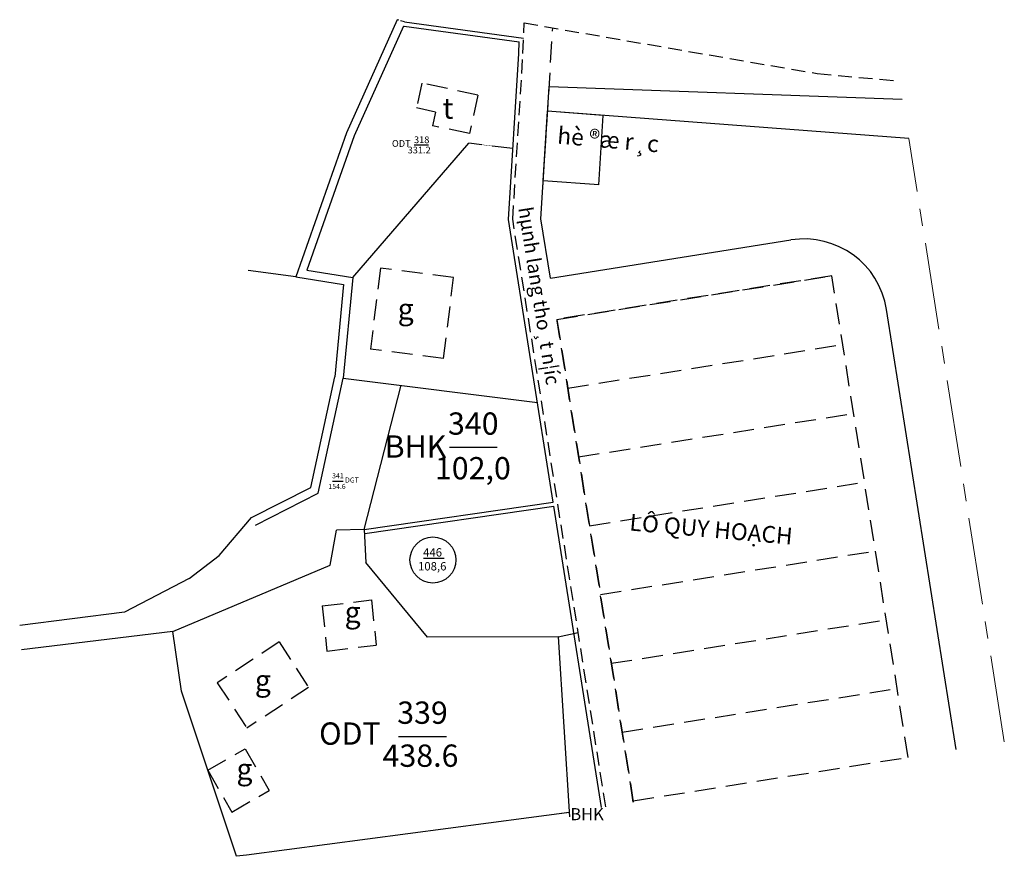
# Model space of a CAD drawing. Units: millimetres. Extents: x -1 to 403137, y -1 to 2312851.
# Drawn here: x 402569 to 402639, y 2312791 to 2312851 of the extents above; entities that cross this region are included whole.
import ezdxf
from ezdxf.enums import TextEntityAlignment as Align

# ---------------------------------------------------------------- set-up
doc = ezdxf.new("R2010")
doc.units = ezdxf.units.MM
for name, pattern in [('CENTER', [2, 1.25, -0.25, 0.25, -0.25]), ('DASHED', [2.25, 1.5, -0.75]), ('DASHEDX2', [1.5, 1, -0.5]), ('NETDUT', [2.25, 1.5, -0.75])]:
    doc.linetypes.add(name, pattern=pattern)
for name, color, linetype in [('DIAVAT', 242, 'DASHED'), ('DTICH', 242, 'Continuous'), ('LOAIDAT', 60, 'Continuous'), ('LOAINHA', 7, 'Continuous'), ('NOI', 4, 'Continuous'), ('QH DIA COC', 6, 'DASHED'), ('SOTHUA', 2, 'Continuous')]:
    doc.layers.add(name, color=color, linetype=linetype)
doc.styles.add('1', font='Vhavan.ttf')
doc.styles.add('KIEUNHA', font='Vnarialn.ttf', dxfattribs={"oblique": 15})
doc.styles.add('VNKT', font='Vnarial.ttf')

msp = doc.modelspace()

# ---------------------------------------------------------------- linework, layer by layer
at = {"layer": 'DIAVAT', "linetype": 'DASHED'}
for p, q in [((402597.622, 2312846.598), (402597.23, 2312844.812)), ((402601.652, 2312845.733), (402597.622, 2312846.598)), ((402601.652, 2312845.733), (402601.045, 2312842.97)), ((402598.598, 2312844.518), (402597.23, 2312844.812)), ((402598.598, 2312844.518), (402598.384, 2312843.541)), ((402601.045, 2312842.97), (402598.384, 2312843.541)), ((402604.161, 2312841.895), (402600.986, 2312842.29)), ((402594.644, 2312833.303), (402593.92, 2312827.488)), ((402599.904, 2312832.647), (402594.644, 2312833.303)), ((402599.179, 2312826.832), (402599.904, 2312832.647)), ((402599.179, 2312826.832), (402593.92, 2312827.488)), ((402590.467, 2312809.062), (402594.002, 2312809.492)), ((402594.002, 2312809.492), (402594.339, 2312806.254)), ((402590.467, 2312809.062), (402590.804, 2312805.824)), ((402587.371, 2312806.473), (402582.928, 2312803.549)), ((402587.371, 2312806.473), (402589.486, 2312803.209)), ((402590.804, 2312805.824), (402594.339, 2312806.254)), ((402582.928, 2312803.549), (402585.043, 2312800.285)), ((402589.486, 2312803.209), (402585.043, 2312800.285)), ((402582.246, 2312797.264), (402584.933, 2312798.805)), ((402584.933, 2312798.805), (402586.654, 2312795.804)), ((402582.246, 2312797.264), (402583.967, 2312794.263)), ((402583.967, 2312794.263), (402586.654, 2312795.804))]:
    msp.add_line(p, q, dxfattribs=at)
at = {"layer": 'NOI'}
for p, q in [((402595.851, 2312851.15), (402592.2, 2312843.033)), ((402596.306, 2312850.696), (402592.757, 2312842.81)), ((402592.2, 2312843.033), (402588.561, 2312832.683)), ((402592.757, 2312842.81), (402589.365, 2312833.162)), ((402588.561, 2312832.683), (402585.145, 2312833.135)), ((402588.561, 2312832.683), (402592.003, 2312832.132)), ((402589.365, 2312833.162), (402592.654, 2312832.635)), ((402592.654, 2312832.635), (402591.956, 2312825.423)), ((402592.003, 2312832.132), (402591.362, 2312825.515)), ((402589.648, 2312817.556), (402591.362, 2312825.515)), ((402590.174, 2312817.15), (402591.956, 2312825.423)), ((402593.485, 2312814.551), (402596.125, 2312824.914)), ((402585.392, 2312815.4), (402589.648, 2312817.556)), ((402585.663, 2312814.865), (402590.174, 2312817.15)), ((402583.067, 2312812.673), (402585.392, 2312815.4)), ((402591.025, 2312811.981), (402591.486, 2312814.496)), ((402593.485, 2312814.551), (402591.486, 2312814.496)), ((402593.485, 2312814.551), (402593.59, 2312812.191)), ((402580.906, 2312811.036), (402583.067, 2312812.673)), ((402598.031, 2312806.821), (402593.59, 2312812.191)), ((402579.732, 2312807.224), (402591.025, 2312811.981)), ((402580.906, 2312811.036), (402576.263, 2312808.612)), ((402576.263, 2312808.612), (402568.731, 2312807.662)), ((402579.732, 2312807.224), (402568.871, 2312805.916)), ((402580.357, 2312802.942), (402579.732, 2312807.224)), ((402607.412, 2312806.837), (402608.85, 2312807.143)), ((402607.412, 2312806.837), (402598.031, 2312806.821)), ((402607.412, 2312806.837), (402608.23, 2312793.929)), ((402582.246, 2312797.264), (402580.357, 2312802.942)), ((402584.294, 2312791.102), (402582.246, 2312797.264)), ((402608.211, 2312794.22), (402585.013, 2312791.175)), ((402585.013, 2312791.175), (402584.294, 2312791.102))]:
    msp.add_line(p, q, dxfattribs=at)
at = {"layer": 'NOI', "color": 100, "linetype": 'NETDUT', "ltscale": 0.2}
msp.add_line((402596.384, 2312850.985), (402595.851, 2312851.15), dxfattribs=at)
at = {"layer": 'NOI', "color": 0}
for p, q in [((402596.384, 2312850.985), (402604.922, 2312849.832)), ((402596.344, 2312850.688), (402604.613, 2312849.571)), ((402592.654, 2312832.635), (402600.986, 2312842.29)), ((402593.485, 2312814.551), (402607.062, 2312816.51)), ((402593.528, 2312814.255), (402607.108, 2312816.214)), ((402597.744, 2312812.49), (402599.232, 2312812.49))]:
    msp.add_line(p, q, dxfattribs=at)
at = {"layer": 'NOI', "color": 2}
msp.add_line((402591.956, 2312825.423), (402605.927, 2312823.668), dxfattribs=at)
at = {"layer": 'NOI', "color": 2, "const_width": 0.03}
msp.add_lwpolyline([(402596.306, 2312850.696), (402596.344, 2312850.688), (402604.613, 2312849.571), (402604.161, 2312841.895), (402600.986, 2312842.29), (402592.654, 2312832.635), (402589.365, 2312833.162), (402592.757, 2312842.81), (402596.306, 2312850.696)], dxfattribs=at)
at = {"layer": 'NOI'}
for points in [[(402607.062, 2312816.51), (402603.845, 2312836.804), (402604.585, 2312848.729), (402604.613, 2312849.571)], [(402610.534, 2312794.598), (402607.108, 2312816.214)]]:
    msp.add_lwpolyline(points, dxfattribs=at)
at = {"layer": 'NOI', "color": 0, "const_width": 0.03}
for points in [[(402605.927, 2312823.668), (402596.121, 2312824.9), (402593.485, 2312814.551), (402607.062, 2312816.51), (402605.927, 2312823.668)], [(402607.108, 2312816.214), (402593.528, 2312814.255), (402593.59, 2312812.191), (402598.031, 2312806.821), (402607.412, 2312806.837), (402608.556, 2312807.081), (402607.108, 2312816.214)]]:
    msp.add_lwpolyline(points, dxfattribs=at)
at = {"layer": 'NOI', "color": 1, "const_width": 0.03}
msp.add_lwpolyline([(402593.485, 2312814.551), (402593.59, 2312812.191), (402598.031, 2312806.821), (402607.412, 2312806.837), (402608.211, 2312794.22), (402585.013, 2312791.175), (402584.294, 2312791.102), (402582.246, 2312797.264), (402580.357, 2312802.942), (402579.732, 2312807.224), (402591.025, 2312811.981), (402591.486, 2312814.496)], close=True, dxfattribs=at)
at = {"layer": 'NOI', "color": 0}
msp.add_circle((402598.416, 2312812.359), 1.653, dxfattribs=at)
at = {"layer": 'QH DIA COC', "color": 21, "linetype": 'DASHEDX2'}
for p, q in [((402604.885, 2312848.715, 0), (402604.957, 2312850.918, 0)), ((402604.957, 2312850.918, 0), (402626.019, 2312847.284, 0)), ((402604.146, 2312836.819, 0), (402604.885, 2312848.715, 0)), ((402626.019, 2312847.284, 0), (402631.916, 2312846.744, 0)), ((402610.83, 2312794.647, 0), (402604.146, 2312836.819, 0))]:
    msp.add_line(p, q, dxfattribs=at)
at = {"layer": 'QH DIA COC', "color": 6}
for p, q in [((402606.175, 2312836.856), (402607.026, 2312850.561)), ((402607.318, 2312829.636), (402627.072, 2312832.765)), ((402632.549, 2312798.183), (402627.072, 2312832.765)), ((402612.809, 2312794.969), (402607.337, 2312829.519)), ((402608.101, 2312824.698), (402627.854, 2312827.827)), ((402608.883, 2312819.759), (402628.636, 2312822.888)), ((402609.665, 2312814.821), (402629.419, 2312817.95)), ((402610.447, 2312809.883), (402630.201, 2312813.011)), ((402611.229, 2312804.944), (402630.983, 2312808.073)), ((402612.011, 2312800.006), (402631.765, 2312803.134)), ((402612.794, 2312795.067), (402632.547, 2312798.196))]:
    msp.add_line(p, q, dxfattribs=at)
at = {"layer": 'QH DIA COC', "color": 6, "linetype": 'Continuous'}
for p, q in [((402632.6, 2312842.609), (402606.654, 2312844.58)), ((402606.849, 2312832.599), (402624.134, 2312835.337)), ((402636.004, 2312798.746), (402630.998, 2312830.35))]:
    msp.add_line(p, q, dxfattribs=at)
at = {"layer": 'QH DIA COC', "color": 6, "linetype": 'CENTER', "lineweight": 0, "ltscale": 5}
msp.add_line((402639.458, 2312799.308), (402632.6, 2312842.609), dxfattribs=at)
at = {"layer": 'QH DIA COC', "color": 6, "linetype": 'Continuous', "lineweight": 25, "ltscale": 0.7}
msp.add_line((402606.849, 2312832.599), (402606.175, 2312836.856), dxfattribs=at)
for points in [[(402606.175, 2312836.856), (402606.763, 2312846.322)], [(402606.345, 2312839.589), (402606.654, 2312844.58)], [(402610.643, 2312844.277), (402606.654, 2312844.58)], [(402610.333, 2312839.286), (402610.643, 2312844.277)], [(402610.333, 2312839.286), (402606.345, 2312839.589)]]:
    msp.add_lwpolyline(points, dxfattribs=at)
at = {"layer": 'QH DIA COC', "color": 6, "linetype": 'Continuous', "elevation": 2.029}
msp.add_lwpolyline([(402632.133, 2312845.431), (402606.763, 2312846.322)], dxfattribs=at)
at = {"layer": 'QH DIA COC', "color": 6}
msp.add_lwpolyline([(402632.549, 2312798.183), (402627.072, 2312832.765), (402607.318, 2312829.636), (402612.809, 2312794.969)], dxfattribs=at)
at = {"layer": 'QH DIA COC', "color": 6, "linetype": 'Continuous'}
msp.add_arc((402625.072, 2312829.411), 6, 9, 99, dxfattribs=at)
at = {"layer": 'SOTHUA'}
for p, q in [((402597.059, 2312842.156), (402598.1, 2312842.156)), ((402599.599, 2312820.454), (402603.028, 2312820.454)), ((402591.197, 2312818.018), (402591.979, 2312818.018)), ((402595.952, 2312799.698), (402599.38, 2312799.698))]:
    msp.add_line(p, q, dxfattribs=at)

# ---------------------------------------------------------------- texts
at = {"layer": 'DTICH', "style": 'KIEUNHA', "oblique": 15}
for s, height, p in [('331.2', 0.486, (402597.426, 2312841.397)), ('102,0', 1.6, (402601.284, 2312817.648)), ('154.6', 0.3652, (402591.528, 2312817.345)), ('438.6', 1.6, (402597.523, 2312797.011))]:
    msp.add_text(s, height=height, dxfattribs=at).set_placement(p, align=Align.BOTTOM_CENTER)
at = {"layer": 'LOAIDAT', "style": 'KIEUNHA', "oblique": 15}
for s, height, p in [('ODT', 0.486, (402596.814, 2312841.87)), ('BHK', 1.6, (402599.379, 2312819.208)), ('DGT', 0.3652, (402593.092, 2312817.804)), ('ODT', 1.6, (402594.666, 2312798.598))]:
    msp.add_text(s, height=height, dxfattribs=at).set_placement(p, align=Align.BOTTOM_RIGHT)
at = {"layer": 'LOAIDAT', "style": 'KIEUNHA', "oblique": 10}
msp.add_text('BHK', height=0.8658, dxfattribs=at).set_placement((402608.287, 2312793.679))
at = {"layer": 'LOAINHA', "style": 'KIEUNHA', "oblique": 10.31324}
for s, p in [('t', (402599.498, 2312843.574)), ('g', (402596.46, 2312829.166)), ('g', (402592.648, 2312807.397)), ('g', (402586.198, 2312802.499)), ('g', (402584.878, 2312796.132))]:
    msp.add_text(s, height=1.5, dxfattribs=at).set_placement(p, align=Align.BOTTOM_CENTER)
at = {"layer": 'NOI', "color": 0, "insert": (402597.159, 2312813.208), "char_height": 0.6, "width": 3.38205, "attachment_point": 1, "style": 'VNKT'}
msp.add_mtext('{\\fTimes New Roman|b0|i0|c0|p18;   446\\P 108,6}', dxfattribs=at)
at = {"layer": 'QH DIA COC', "color": 6, "linetype": 'Continuous', "style": '1'}
msp.add_text('hµnh lang tho¸t n¦íc', height=1.00854, rotation=279, dxfattribs=at).set_placement((402604.543, 2312837.625))
at = {"layer": 'QH DIA COC', "color": 6, "linetype": 'Continuous', "char_height": 1.2, "width": 61.97298, "attachment_point": 1, "rotation": 355}
for s, insert in [('{\\f.VnArialH|b0|i0|c0|p34;hè ®æ r¸c}', (402607.416, 2312843.454)), ('{\\fTimes New Roman|b0|i0|c0|p18;LÔ QUY HOẠCH}', (402612.605, 2312815.677))]:
    msp.add_mtext(s, dxfattribs=dict(at, insert=insert))
at = {"layer": 'SOTHUA', "style": 'KIEUNHA', "oblique": 15}
for s, height, p in [('318', 0.486, (402597.608, 2312842.134)), ('340', 1.6, (402601.313, 2312820.854)), ('341', 0.3652, (402591.588, 2312818.109)), ('339', 1.6, (402597.666, 2312800.098))]:
    msp.add_text(s, height=height, dxfattribs=at).set_placement(p, align=Align.BOTTOM_CENTER)

doc.saveas('drawing.dxf')
